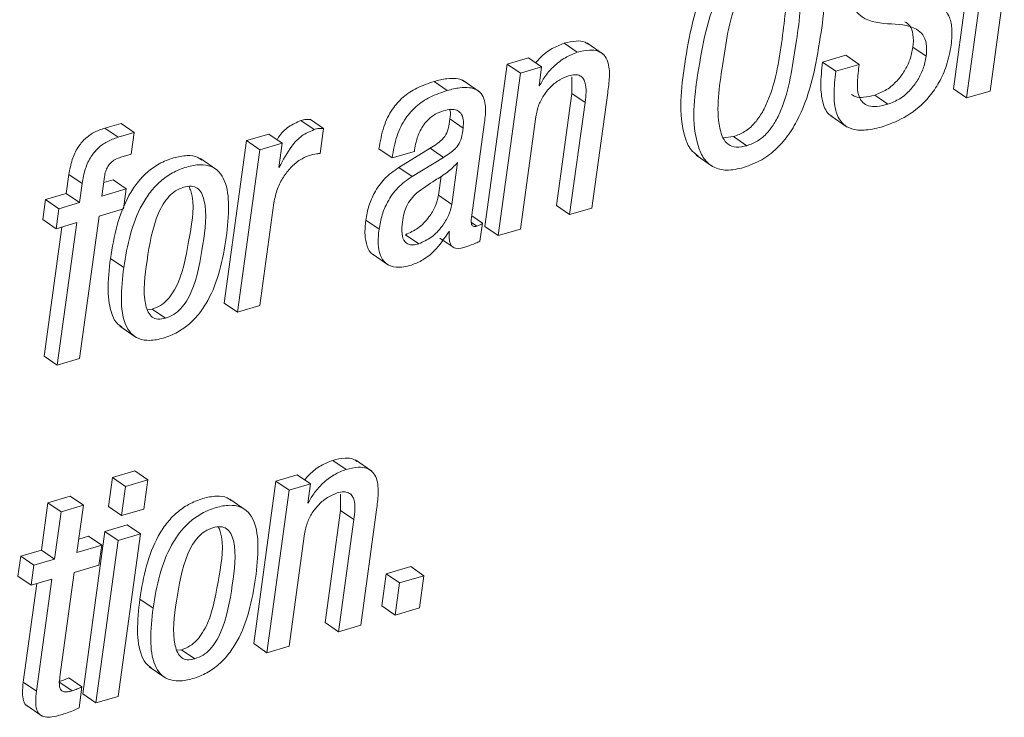
# Paper-space layout 'Sheet2' of a CAD drawing. Units: inches. Extents: x 0 to 217, y 0 to 168.
# Drawn here: x 168 to 168, y 121 to 121 of the extents above; entities that cross this region are included whole.
import ezdxf

# ---------------------------------------------------------------- set-up
doc = ezdxf.new("R2010")
doc.units = ezdxf.units.IN
doc.header["$MEASUREMENT"] = 0
doc.layers.add('SLD-0', color=179, linetype='Continuous')

psp = doc.layouts.new('Sheet2')

# ---------------------------------------------------------------- linework, layer by layer
at = {"layer": 'SLD-0', "color": 179, "linetype": 'Continuous', "lineweight": 15}
for p, q in [((168.41009, 121.29799), (168.3864, 121.12512)), ((168.42065, 121.29073), (168.39696, 121.11787)), ((168.41563, 121.12335), (168.42705, 121.20665)), ((168.08609, 121.15431), (168.07553, 121.16157)), ((168.10676, 121.15285), (168.09356, 121.16192)), ((168.36463, 121.15111), (168.35407, 121.15837)), ((168.03005, 121.14495), (168.01226, 121.01518)), ((168.04702, 121.14994), (168.03005, 121.14495)), ((168.0406, 121.1377), (168.03005, 121.14495)), ((168.05758, 121.14269), (168.04702, 121.14994)), ((168.3006, 121.15194), (168.28193, 121.14646)), ((168.29249, 121.1392), (168.28193, 121.14646)), ((168.31116, 121.14468), (168.29249, 121.1392)), ((168.31116, 121.14468), (168.3006, 121.15194)), ((168.0406, 121.1377), (168.02282, 121.00793)), ((168.05758, 121.14269), (168.0406, 121.1377)), ((168.05549, 121.12745), (168.05758, 121.14269)), ((167.98226, 121.1238), (167.9717, 121.13106)), ((168.00807, 121.12275), (167.99487, 121.13182)), ((168.08163, 121.13461), (168.08166, 121.12155)), ((168.05592, 121.12757), (168.05549, 121.12745)), ((168.05592, 121.12757), (168.05555, 121.12783)), ((168.08166, 121.12155), (168.06938, 121.03197)), ((168.09222, 121.1143), (168.08166, 121.12155)), ((168.09776, 121.02995), (168.11037, 121.12196)), ((168.39696, 121.11787), (168.3864, 121.12512)), ((168.39696, 121.11787), (168.41563, 121.12335)), ((168.09222, 121.1143), (168.07994, 121.02471)), ((168.33411, 121.11284), (168.32355, 121.1201)), ((167.72174, 121.09758), (167.70879, 121.09377)), ((167.7323, 121.09032), (167.72174, 121.09758)), ((167.87585, 121.09254), (167.8653, 121.09979)), ((167.88352, 121.09339), (167.87296, 121.10065)), ((167.99486, 121.09382), (167.9843, 121.10108)), ((168.04065, 121.01316), (168.05292, 121.10275)), ((168.2884, 121.10368), (168.3016, 121.09461)), ((167.71935, 121.08652), (167.70879, 121.09377)), ((167.7323, 121.09032), (167.71935, 121.08652)), ((167.72992, 121.07292), (167.7323, 121.09032)), ((167.8808, 121.07357), (167.88352, 121.09339)), ((168.00182, 121.02426), (168.01174, 121.0967)), ((167.82198, 121.08381), (167.80419, 120.95404)), ((167.83977, 121.08904), (167.82198, 121.08381)), ((167.83253, 121.07655), (167.82198, 121.08381)), ((167.85033, 121.08179), (167.83253, 121.07655)), ((167.85033, 121.08179), (167.83977, 121.08904)), ((167.84768, 121.06244), (167.85033, 121.08179)), ((168.20248, 121.08591), (168.21079, 121.08697)), ((168.22135, 121.07971), (168.21079, 121.08697)), ((167.83253, 121.07655), (167.81475, 120.94678)), ((167.93819, 121.06996), (167.92763, 121.07722)), ((167.93819, 121.06996), (167.95602, 121.0752)), ((167.96866, 121.07766), (167.94352, 121.06237)), ((167.95602, 121.0752), (167.95619, 121.07643)), ((167.97922, 121.07041), (167.96866, 121.07766)), ((167.72164, 121.07049), (167.72992, 121.07292)), ((167.79832, 121.06042), (167.78512, 121.06949)), ((167.97922, 121.07041), (167.95408, 121.05511)), ((167.98589, 121.03284), (167.99047, 121.06628)), ((168.18093, 121.07215), (168.19413, 121.06308)), ((167.8481, 121.06256), (167.84768, 121.06244)), ((167.8481, 121.06256), (167.84773, 121.06281)), ((167.95408, 121.05511), (167.94352, 121.06237)), ((167.68011, 121.05678), (167.67802, 121.04151)), ((167.69067, 121.04952), (167.68011, 121.05678)), ((167.70639, 121.03949), (167.70848, 121.05476)), ((167.71537, 121.05249), (167.70787, 121.05028)), ((167.72593, 121.04523), (167.71537, 121.05249)), ((167.97533, 121.0401), (167.97742, 121.05535)), ((167.69067, 121.04952), (167.68857, 121.03425)), ((167.72593, 121.04523), (167.70639, 121.03949)), ((167.72374, 121.02927), (167.72593, 121.04523)), ((167.66145, 121.03664), (167.65926, 121.02068)), ((167.67802, 121.04151), (167.66145, 121.03664)), ((167.67201, 121.02939), (167.66145, 121.03664)), ((167.68857, 121.03425), (167.67201, 121.02939)), ((167.68857, 121.03425), (167.67802, 121.04151)), ((167.83255, 120.95202), (167.8438, 121.0341)), ((167.98589, 121.03284), (167.97533, 121.0401)), ((167.67201, 121.02939), (167.66982, 121.01343)), ((167.7042, 121.02353), (167.72374, 121.02927)), ((168.07994, 121.02471), (168.06938, 121.03197)), ((168.07994, 121.02471), (168.09776, 121.02995)), ((167.66982, 121.01343), (167.65926, 121.02068)), ((167.68861, 120.90972), (167.7042, 121.02353)), ((167.92774, 121.01295), (167.91718, 121.02021)), ((168.01032, 121.01795), (168.0018, 121.02381)), ((167.67435, 121.01475), (167.66023, 120.91174)), ((167.66982, 121.01343), (167.68639, 121.01829)), ((167.68639, 121.01829), (167.67079, 120.90448)), ((167.98351, 121.01099), (167.98393, 121.01112)), ((168.00833, 121.00342), (168.01032, 121.01795)), ((168.02282, 121.00793), (168.01226, 121.01518)), ((168.02282, 121.00793), (168.04065, 121.01316)), ((167.95957, 121.00141), (167.94901, 121.00867)), ((167.97629, 121.00599), (167.98685, 120.99873)), ((167.72384, 120.98236), (167.71328, 120.98961)), ((167.92222, 120.99336), (167.93542, 120.98429)), ((167.7428, 120.94874), (167.74665, 120.9492)), ((167.75721, 120.94195), (167.74665, 120.9492)), ((167.81475, 120.94678), (167.80419, 120.95404)), ((167.81475, 120.94678), (167.83255, 120.95202)), ((167.72073, 120.9356), (167.73393, 120.92653)), ((167.67079, 120.90448), (167.66023, 120.91174)), ((167.67079, 120.90448), (167.68861, 120.90972)), ((167.90145, 120.82117), (167.89089, 120.82842)), ((167.92213, 120.8197), (167.90893, 120.82877)), ((167.7148, 120.81479), (167.71162, 120.79157)), ((167.73262, 120.82003), (167.7148, 120.81479)), ((167.72536, 120.80753), (167.7148, 120.81479)), ((167.74318, 120.81277), (167.73262, 120.82003)), ((167.86238, 120.81679), (167.84543, 120.81181)), ((167.87294, 120.80953), (167.86238, 120.81679)), ((167.72536, 120.80753), (167.72218, 120.78432)), ((167.74318, 120.81277), (167.72536, 120.80753)), ((167.74, 120.78955), (167.74318, 120.81277)), ((167.84543, 120.81181), (167.82765, 120.68204)), ((167.85599, 120.80456), (167.84543, 120.81181)), ((167.87294, 120.80953), (167.85599, 120.80456)), ((167.87086, 120.79432), (167.87294, 120.80953)), ((167.68114, 120.79979), (167.66333, 120.79455)), ((167.6917, 120.79254), (167.68114, 120.79979)), ((167.85599, 120.80456), (167.83821, 120.67479)), ((167.89702, 120.80148), (167.89705, 120.78843)), ((167.66333, 120.79455), (167.65815, 120.75678)), ((167.67389, 120.7873), (167.66333, 120.79455)), ((167.6917, 120.79254), (167.67389, 120.7873)), ((167.68653, 120.75476), (167.6917, 120.79254)), ((167.72218, 120.78432), (167.71162, 120.79157)), ((167.82177, 120.78842), (167.80858, 120.79749)), ((167.87128, 120.79445), (167.87086, 120.79432)), ((167.87128, 120.79445), (167.87091, 120.7947)), ((167.67389, 120.7873), (167.66871, 120.74952)), ((167.72218, 120.78432), (167.74, 120.78955)), ((167.89705, 120.78843), (167.88477, 120.69883)), ((167.90761, 120.78117), (167.89705, 120.78843)), ((167.91313, 120.6968), (167.92574, 120.78883)), ((167.72672, 120.77693), (167.70889, 120.77169)), ((167.73728, 120.76967), (167.72672, 120.77693)), ((167.90761, 120.78117), (167.89533, 120.69157)), ((167.69572, 120.76782), (167.688, 120.76555)), ((167.70889, 120.77169), (167.69111, 120.64192)), ((167.70628, 120.76056), (167.69572, 120.76782)), ((167.71945, 120.76443), (167.70889, 120.77169)), ((167.73728, 120.76967), (167.71945, 120.76443)), ((167.71949, 120.6399), (167.73728, 120.76967)), ((167.85601, 120.68002), (167.86829, 120.76962)), ((167.70628, 120.76056), (167.68653, 120.75476)), ((167.71945, 120.76443), (167.70167, 120.63466)), ((167.70409, 120.74462), (167.70628, 120.76056)), ((167.64159, 120.75191), (167.6394, 120.73597)), ((167.65815, 120.75678), (167.64159, 120.75191)), ((167.65215, 120.74465), (167.64159, 120.75191)), ((167.66871, 120.74952), (167.65815, 120.75678)), ((167.65215, 120.74465), (167.64996, 120.72871)), ((167.66871, 120.74952), (167.65215, 120.74465)), ((167.68434, 120.73881), (167.70409, 120.74462)), ((167.95302, 120.74351), (167.93351, 120.73777)), ((167.96358, 120.73625), (167.95302, 120.74351)), ((167.64996, 120.72871), (167.6394, 120.73597)), ((167.67292, 120.65549), (167.68434, 120.73881)), ((167.93351, 120.73777), (167.92999, 120.71211)), ((167.94407, 120.73051), (167.93351, 120.73777)), ((167.96358, 120.73625), (167.94407, 120.73051)), ((167.96007, 120.71059), (167.96358, 120.73625)), ((167.65449, 120.73004), (167.64368, 120.65121)), ((167.64996, 120.72871), (167.66652, 120.73358)), ((167.66652, 120.73358), (167.65424, 120.64395)), ((167.94407, 120.73051), (167.94055, 120.70486)), ((167.7473, 120.71033), (167.73674, 120.71759)), ((167.94055, 120.70486), (167.92999, 120.71211)), ((167.94055, 120.70486), (167.96007, 120.71059)), ((167.89533, 120.69157), (167.88477, 120.69883)), ((167.89533, 120.69157), (167.91313, 120.6968)), ((167.83821, 120.67479), (167.82765, 120.68204)), ((167.76626, 120.67672), (167.77011, 120.67718)), ((167.78067, 120.66992), (167.77011, 120.67718)), ((167.83821, 120.67479), (167.85601, 120.68002)), ((167.74419, 120.6636), (167.75739, 120.65453)), ((167.65424, 120.64395), (167.64368, 120.65121)), ((167.68261, 120.64436), (167.67205, 120.65162)), ((167.69056, 120.64742), (167.68001, 120.65468)), ((167.68828, 120.63073), (167.69056, 120.64742)), ((167.70167, 120.63466), (167.69111, 120.64192)), ((167.70167, 120.63466), (167.71949, 120.6399)), ((167.64565, 120.63304), (167.65885, 120.62397))]:
    psp.add_line(p, q, dxfattribs=at)
at = {"layer": 'SLD-0', "color": 8, "linetype": 'Continuous', "lineweight": 15}
psp.add_line((168.00591, 121.01548), (168.00157, 121.01846), dxfattribs=at)
at = {"layer": 'SLD-0', "color": 179, "linetype": 'Continuous', "lineweight": 15}
for points, knots in [([(168.23303, 121.24922), (168.2281, 121.24739), (168.21845, 121.24381), (168.20627, 121.23422), (168.19642, 121.22249), (168.18031, 121.19429), (168.17163, 121.14775), (168.16605, 121.10179), (168.17556, 121.07688), (168.18049, 121.07311), (168.18251, 121.07157)], [0, 0, 0, 0, 0.076618, 0.150138, 0.224104, 0.300376, 0.623388, 0.910288, 0.963347, 1, 1, 1, 1]), ([(168.24359, 121.24196), (168.23866, 121.24013), (168.22901, 121.23656), (168.21684, 121.22696), (168.20698, 121.21523), (168.19086, 121.18701), (168.18237, 121.14075), (168.17622, 121.094), (168.18662, 121.06919), (168.19461, 121.06183), (168.20633, 121.05929), (168.2144, 121.06122), (168.21897, 121.06231)], [0, 0, 0, 0, 0.067695, 0.132669, 0.198014, 0.265424, 0.550845, 0.804356, 0.851225, 0.893524, 0.93964, 1, 1, 1, 1]), ([(168.21897, 121.06231), (168.2239, 121.06414), (168.23355, 121.06771), (168.24573, 121.07731), (168.25559, 121.08904), (168.2717, 121.11726), (168.2802, 121.16352), (168.28634, 121.21026), (168.27595, 121.23508), (168.26796, 121.24244), (168.25623, 121.24497), (168.24816, 121.24305), (168.24359, 121.24196)], [0, 0, 0, 0, 0.067709, 0.132676, 0.198035, 0.265444, 0.550849, 0.804327, 0.851211, 0.893513, 0.939631, 1, 1, 1, 1]), ([(168.2412, 121.22456), (168.23814, 121.22339), (168.23205, 121.22105), (168.22451, 121.2144), (168.21842, 121.20602), (168.20752, 121.18326), (168.20255, 121.14505), (168.19612, 121.1073), (168.20172, 121.08629), (168.20618, 121.08031), (168.21353, 121.07787), (168.21853, 121.07905), (168.22135, 121.07971)], [0, 0, 0, 0, 0.055974, 0.111334, 0.169769, 0.233306, 0.542707, 0.828045, 0.87474, 0.913018, 0.950931, 1, 1, 1, 1]), ([(168.21079, 121.08697), (168.21386, 121.08814), (168.21996, 121.09047), (168.2275, 121.09713), (168.23359, 121.10551), (168.24445, 121.12825), (168.2501, 121.16695), (168.25453, 121.20323), (168.25131, 121.22344), (168.24955, 121.22558), (168.24953, 121.22562)], [0, 0, 0, 0, 0.063959, 0.1272184, 0.1939414, 0.26653, 0.6198899, 0.9457449, 0.9990745, 1, 1, 1, 1]), ([(168.22135, 121.07971), (168.22442, 121.08088), (168.23051, 121.08322), (168.23806, 121.08987), (168.24415, 121.09825), (168.25504, 121.12102), (168.26001, 121.15922), (168.26645, 121.19697), (168.26084, 121.21798), (168.25638, 121.22396), (168.24903, 121.2264), (168.24403, 121.22522), (168.2412, 121.22456)], [0, 0, 0, 0, 0.056005, 0.111374, 0.169807, 0.233358, 0.542701, 0.828007, 0.874697, 0.912976, 0.950903, 1, 1, 1, 1]), ([(168.38462, 121.16024), (168.38506, 121.16476), (168.38581, 121.17257), (168.3836, 121.18305), (168.37494, 121.19453), (168.35516, 121.19724), (168.33677, 121.19688), (168.32644, 121.20475), (168.32356, 121.21272), (168.3241, 121.21861), (168.32441, 121.22204)], [0, 0, 0, 0, 0.132183, 0.228409, 0.305622, 0.536209, 0.764116, 0.828262, 0.90035, 1, 1, 1, 1]), ([(168.30459, 121.21413), (168.30415, 121.20959), (168.30339, 121.20173), (168.3056, 121.19117), (168.31418, 121.17956), (168.33394, 121.1765), (168.35239, 121.17659), (168.36262, 121.16854), (168.36549, 121.16051), (168.36495, 121.15456), (168.36463, 121.15111)], [0, 0, 0, 0, 0.132256, 0.228786, 0.30633, 0.536352, 0.763301, 0.827661, 0.900158, 1, 1, 1, 1]), ([(168.34769, 121.17874), (168.34902, 121.17779), (168.3524, 121.17535), (168.35488, 121.16769), (168.35437, 121.16179), (168.35407, 121.15837)], [0, 0, 0, 0, 0.2128696, 0.5438226, 1, 1, 1, 1]), ([(168.07553, 121.16157), (168.07229, 121.16028), (168.06544, 121.15753), (168.05791, 121.1518), (168.05414, 121.14737), (168.05289, 121.14591)], [0, 0, 0, 0, 0.374736, 0.792446, 1, 1, 1, 1]), ([(168.09468, 121.16072), (168.0939, 121.16133), (168.09122, 121.16338), (168.08415, 121.16363), (168.07871, 121.16233), (168.07553, 121.16157)], [0, 0, 0, 0, 0.148114, 0.503102, 1, 1, 1, 1]), ([(168.33044, 121.09507), (168.33689, 121.09754), (168.35073, 121.10285), (168.36555, 121.11602), (168.37545, 121.13042), (168.38166, 121.14436), (168.3836, 121.15476), (168.38462, 121.16024)], [0, 0, 0, 0, 0.229885, 0.493839, 0.64694, 0.813886, 1, 1, 1, 1]), ([(168.08609, 121.15431), (168.08284, 121.15303), (168.07596, 121.15031), (168.06763, 121.14362), (168.0606, 121.13603), (168.05748, 121.1304), (168.05592, 121.12757)], [0, 0, 0, 0, 0.2527964, 0.5346254, 0.7663228, 1, 1, 1, 1]), ([(168.11037, 121.12196), (168.11093, 121.12617), (168.11203, 121.13452), (168.1116, 121.14509), (168.10782, 121.1523), (168.10252, 121.15578), (168.0948, 121.1565), (168.0893, 121.15512), (168.08609, 121.15431)], [0, 0, 0, 0, 0.239294, 0.474064, 0.57783, 0.683214, 0.81523, 1, 1, 1, 1]), ([(168.35407, 121.15837), (168.3534, 121.155), (168.35206, 121.14836), (168.34758, 121.1393), (168.3414, 121.1311), (168.33349, 121.12407), (168.3268, 121.1214), (168.32355, 121.1201)], [0, 0, 0, 0, 0.199253, 0.393771, 0.582919, 0.796898, 1, 1, 1, 1]), ([(168.28193, 121.14646), (168.28122, 121.14024), (168.27994, 121.12924), (168.28137, 121.1149), (168.28523, 121.10536), (168.28927, 121.10344), (168.28994, 121.10312)], [0, 0, 0, 0, 0.402679, 0.712799, 0.952288, 1, 1, 1, 1]), ([(168.33411, 121.11284), (168.33115, 121.11209), (168.32606, 121.11079), (168.31894, 121.11112), (168.31381, 121.11391), (168.30988, 121.12048), (168.30942, 121.13128), (168.31054, 121.13996), (168.31116, 121.14468)], [0, 0, 0, 0, 0.174615, 0.300541, 0.399435, 0.495528, 0.725579, 1, 1, 1, 1]), ([(168.36463, 121.15111), (168.36396, 121.14775), (168.36262, 121.14111), (168.35814, 121.13205), (168.35196, 121.12384), (168.34405, 121.11681), (168.33736, 121.11414), (168.33411, 121.11284)], [0, 0, 0, 0, 0.19925, 0.393766, 0.582973, 0.7969, 1, 1, 1, 1]), ([(168.07903, 121.13552), (168.08077, 121.13595), (168.08377, 121.13668), (168.08805, 121.13598), (168.09091, 121.13362), (168.09403, 121.12647), (168.09304, 121.1198), (168.09222, 121.1143)], [0, 0, 0, 0, 0.165955, 0.286947, 0.390138, 0.497723, 1, 1, 1, 1]), ([(168.29249, 121.1392), (168.2918, 121.13302), (168.29058, 121.12209), (168.29172, 121.10734), (168.29718, 121.09671), (168.3066, 121.09206), (168.31788, 121.09185), (168.32587, 121.09389), (168.33044, 121.09507)], [0, 0, 0, 0, 0.2411514, 0.4268713, 0.5702533, 0.6802502, 0.8169891, 1, 1, 1, 1]), ([(167.9717, 121.13106), (167.96702, 121.12947), (167.95817, 121.12647), (167.94673, 121.11892), (167.93743, 121.10848), (167.93066, 121.0943), (167.92869, 121.08317), (167.92763, 121.07722)], [0, 0, 0, 0, 0.198609, 0.37589, 0.545784, 0.756931, 1, 1, 1, 1]), ([(167.99607, 121.13075), (167.99572, 121.13106), (167.99392, 121.13266), (167.98876, 121.13361), (167.98089, 121.1335), (167.97505, 121.13195), (167.9717, 121.13106)], [0, 0, 0, 0, 0.055538, 0.285457, 0.589736, 1, 1, 1, 1]), ([(168.05292, 121.10275), (168.0536, 121.10606), (168.0549, 121.11238), (168.05937, 121.1206), (168.0651, 121.12735), (168.07163, 121.13259), (168.07672, 121.1346), (168.07903, 121.13552)], [0, 0, 0, 0, 0.229125, 0.437564, 0.628994, 0.830983, 1, 1, 1, 1]), ([(167.98226, 121.1238), (167.97758, 121.12222), (167.96873, 121.11921), (167.95729, 121.11167), (167.94799, 121.10123), (167.94121, 121.08704), (167.93925, 121.07592), (167.93819, 121.06996)], [0, 0, 0, 0, 0.198599, 0.375871, 0.545756, 0.756892, 1, 1, 1, 1]), ([(168.01174, 121.0967), (168.01233, 121.10091), (168.01346, 121.10913), (168.01154, 121.11985), (168.00544, 121.12488), (167.99941, 121.12647), (167.99141, 121.12619), (167.98559, 121.12467), (167.98226, 121.1238)], [0, 0, 0, 0, 0.239021, 0.467612, 0.557691, 0.665386, 0.807893, 1, 1, 1, 1]), ([(168.32355, 121.1201), (168.32061, 121.11938), (168.31556, 121.11815), (168.30882, 121.11814), (168.306, 121.12003), (168.30502, 121.12068)], [0, 0, 0, 0, 0.47588, 0.819078, 1, 1, 1, 1]), ([(167.95619, 121.07643), (167.95651, 121.07843), (167.95735, 121.08365), (167.9598, 121.09046), (167.96343, 121.09662), (167.96742, 121.10119), (167.97269, 121.10521), (167.97697, 121.10677), (167.97922, 121.10759)], [0, 0, 0, 0, 0.148511, 0.385325, 0.522667, 0.668935, 0.826025, 1, 1, 1, 1]), ([(167.97922, 121.10759), (167.98119, 121.10808), (167.98467, 121.10894), (167.98971, 121.10843), (167.99364, 121.10559), (167.99545, 121.1002), (167.99507, 121.09614), (167.99486, 121.09382)], [0, 0, 0, 0, 0.225947, 0.398928, 0.546717, 0.740577, 1, 1, 1, 1]), ([(167.9842, 121.10848), (167.98426, 121.10834), (167.98521, 121.10604), (167.98474, 121.10348), (167.9843, 121.10108)], [0, 0, 0, 0, 0.062839, 1, 1, 1, 1]), ([(167.8653, 121.09979), (167.86195, 121.09832), (167.85511, 121.09529), (167.84906, 121.08924), (167.84675, 121.08524), (167.84634, 121.08453)], [0, 0, 0, 0, 0.440797, 0.900892, 1, 1, 1, 1]), ([(167.87296, 121.10065), (167.87177, 121.10074), (167.86917, 121.10095), (167.86666, 121.1002), (167.8653, 121.09979)], [0, 0, 0, 0, 0.454887, 1, 1, 1, 1]), ([(167.9843, 121.10108), (167.98398, 121.09845), (167.9834, 121.09362), (167.98097, 121.08777), (167.97745, 121.08393), (167.97353, 121.08077), (167.97041, 121.07878), (167.96866, 121.07766)], [0, 0, 0, 0, 0.267073, 0.49175, 0.625322, 0.789997, 1, 1, 1, 1]), ([(167.70879, 121.09377), (167.7058, 121.09272), (167.70005, 121.09069), (167.6927, 121.08536), (167.68666, 121.07806), (167.68218, 121.06836), (167.68083, 121.06079), (167.68011, 121.05678)], [0, 0, 0, 0, 0.190072, 0.36563, 0.53877, 0.755579, 1, 1, 1, 1]), ([(167.87585, 121.09254), (167.87248, 121.09108), (167.86557, 121.0881), (167.85598, 121.07748), (167.85116, 121.06834), (167.8481, 121.06256)], [0, 0, 0, 0, 0.260539, 0.532494, 1, 1, 1, 1]), ([(167.88352, 121.09339), (167.88233, 121.09349), (167.87973, 121.09369), (167.87722, 121.09295), (167.87585, 121.09254)], [0, 0, 0, 0, 0.454903, 1, 1, 1, 1]), ([(167.99486, 121.09382), (167.99454, 121.0912), (167.99396, 121.08637), (167.99153, 121.08052), (167.98801, 121.07668), (167.9841, 121.07351), (167.98097, 121.07152), (167.97922, 121.07041)], [0, 0, 0, 0, 0.26705, 0.491708, 0.625269, 0.790015, 1, 1, 1, 1]), ([(167.71935, 121.08652), (167.71636, 121.08546), (167.71061, 121.08344), (167.70325, 121.0781), (167.69722, 121.0708), (167.69274, 121.0611), (167.69138, 121.05353), (167.69067, 121.04952)], [0, 0, 0, 0, 0.190059, 0.365605, 0.5388, 0.755519, 1, 1, 1, 1]), ([(167.87138, 121.07172), (167.8736, 121.07232), (167.87671, 121.07314), (167.8799, 121.07347), (167.8808, 121.07357)], [0, 0, 0, 0, 0.717588, 1, 1, 1, 1]), ([(167.70848, 121.05476), (167.70876, 121.0563), (167.70926, 121.05918), (167.71096, 121.06305), (167.7135, 121.06632), (167.71712, 121.06893), (167.72009, 121.06995), (167.72164, 121.07049)], [0, 0, 0, 0, 0.213596, 0.399715, 0.571676, 0.775453, 1, 1, 1, 1]), ([(167.7862, 121.06822), (167.78521, 121.069), (167.78193, 121.07158), (167.77362, 121.07215), (167.76317, 121.07021), (167.75219, 121.06568), (167.74239, 121.05877), (167.73429, 121.05005), (167.7254, 121.03622), (167.71766, 121.01586), (167.71477, 120.99855), (167.71328, 120.98961)], [0, 0, 0, 0, 0.030101, 0.09981, 0.189989, 0.289141, 0.383929, 0.478453, 0.575406, 0.780769, 1, 1, 1, 1]), ([(167.8438, 121.0341), (167.84457, 121.03789), (167.84605, 121.04514), (167.85098, 121.05462), (167.85714, 121.0624), (167.86384, 121.06845), (167.86909, 121.07073), (167.87138, 121.07172)], [0, 0, 0, 0, 0.237219, 0.453484, 0.649236, 0.847656, 1, 1, 1, 1]), ([(167.99047, 121.06628), (167.98789, 121.06362), (167.98252, 121.05809), (167.97075, 121.05124), (167.96276, 121.04552), (167.958, 121.0421)], [0, 0, 0, 0, 0.272938, 0.566463, 1, 1, 1, 1]), ([(167.80578, 121.00643), (167.80672, 121.0149), (167.80841, 121.03005), (167.80653, 121.0484), (167.80051, 121.05903), (167.7936, 121.06385), (167.78427, 121.06504), (167.77369, 121.0629), (167.76276, 121.05844), (167.75295, 121.05151), (167.74485, 121.0428), (167.73596, 121.02896), (167.72822, 121.0086), (167.72533, 120.99129), (167.72384, 120.98236)], [0, 0, 0, 0, 0.14113, 0.252159, 0.296634, 0.338557, 0.386098, 0.447602, 0.515222, 0.579867, 0.644315, 0.710454, 0.850509, 1, 1, 1, 1]), ([(167.94352, 121.06237), (167.93956, 121.05955), (167.93179, 121.05401), (167.92408, 121.043), (167.91924, 121.03161), (167.91788, 121.02407), (167.91718, 121.02021)], [0, 0, 0, 0, 0.281956, 0.553705, 0.771459, 1, 1, 1, 1]), ([(167.95408, 121.05511), (167.95012, 121.0523), (167.94234, 121.04676), (167.93464, 121.03574), (167.9298, 121.02436), (167.92843, 121.01681), (167.92774, 121.01295)], [0, 0, 0, 0, 0.281932, 0.553753, 0.77152, 1, 1, 1, 1]), ([(167.77155, 121.04657), (167.76939, 121.04572), (167.76503, 121.04402), (167.75963, 121.03913), (167.75513, 121.03298), (167.74697, 121.01654), (167.74262, 120.98916), (167.73862, 120.96185), (167.74304, 120.94687), (167.74633, 120.94254), (167.7516, 120.94066), (167.7552, 120.94149), (167.75721, 120.94195)], [0, 0, 0, 0, 0.054821, 0.110611, 0.170386, 0.235585, 0.545173, 0.827038, 0.874403, 0.913547, 0.95175, 1, 1, 1, 1]), ([(167.74665, 120.9492), (167.74891, 120.95007), (167.75343, 120.95181), (167.75907, 120.95675), (167.76372, 120.96295), (167.7721, 120.97941), (167.77595, 121.00665), (167.78129, 121.03377), (167.77656, 121.04599), (167.77611, 121.04715)], [0, 0, 0, 0, 0.066298, 0.132879, 0.203361, 0.279654, 0.639373, 0.96573, 1, 1, 1, 1]), ([(167.75721, 120.94195), (167.75947, 120.94282), (167.76399, 120.94456), (167.76963, 120.9495), (167.77428, 120.9557), (167.78264, 120.97215), (167.78696, 120.99957), (167.79105, 121.02693), (167.78638, 121.04187), (167.78289, 121.04616), (167.77739, 121.04793), (167.77365, 121.04706), (167.77155, 121.04657)], [0, 0, 0, 0, 0.056601, 0.113424, 0.173622, 0.238755, 0.545861, 0.824484, 0.871417, 0.910714, 0.949944, 1, 1, 1, 1]), ([(167.958, 121.0421), (167.95636, 121.04049), (167.95311, 121.03728), (167.94973, 121.03162), (167.94754, 121.02543), (167.94684, 121.02121), (167.94647, 121.01893)], [0, 0, 0, 0, 0.259744, 0.515947, 0.738745, 1, 1, 1, 1]), ([(167.94901, 121.00867), (167.95242, 121.01022), (167.95964, 121.01352), (167.96729, 121.02192), (167.97307, 121.03085), (167.97459, 121.03708), (167.97533, 121.0401)], [0, 0, 0, 0, 0.260594, 0.552538, 0.783401, 1, 1, 1, 1]), ([(167.95957, 121.00141), (167.96298, 121.00296), (167.9702, 121.00626), (167.97785, 121.01467), (167.98363, 121.02359), (167.98515, 121.02982), (167.98589, 121.03284)], [0, 0, 0, 0, 0.260647, 0.552603, 0.78339, 1, 1, 1, 1]), ([(167.91718, 121.02021), (167.91676, 121.01625), (167.91602, 121.00919), (167.91771, 121.00006), (167.92055, 120.99383), (167.92332, 120.99288), (167.92371, 120.99275)], [0, 0, 0, 0, 0.395817, 0.707129, 0.959107, 1, 1, 1, 1]), ([(167.94647, 121.01893), (167.94611, 121.01575), (167.94551, 121.01031), (167.94733, 121.00345), (167.95126, 121.00076), (167.95525, 121.00034), (167.958, 121.00102), (167.95957, 121.00141)], [0, 0, 0, 0, 0.343005, 0.586618, 0.698561, 0.828835, 1, 1, 1, 1]), ([(168.00591, 121.01548), (168.00532, 121.01533), (168.00431, 121.01507), (168.00285, 121.01528), (168.00189, 121.01612), (168.00084, 121.01913), (168.00137, 121.0219), (168.00182, 121.02426)], [0, 0, 0, 0, 0.145898, 0.250553, 0.339711, 0.437896, 1, 1, 1, 1]), ([(167.92774, 121.01295), (167.92734, 121.00904), (167.92664, 121.00204), (167.92811, 120.9925), (167.93286, 120.98488), (167.94263, 120.98163), (167.94955, 120.98333), (167.95355, 120.98432)], [0, 0, 0, 0, 0.2371644, 0.4236945, 0.5747332, 0.7545728, 1, 1, 1, 1]), ([(167.95355, 120.98432), (167.95666, 120.98559), (167.96331, 120.98829), (167.97409, 120.99701), (167.97986, 121.00558), (167.98351, 121.01099)], [0, 0, 0, 0, 0.2456204, 0.5241461, 1, 1, 1, 1]), ([(167.98393, 121.01112), (167.98383, 121.00951), (167.98366, 121.00669), (167.98412, 121.00297), (167.98517, 121.00029), (167.98681, 120.99857), (167.99106, 120.99697), (167.99475, 120.99818), (167.99776, 120.99917)], [0, 0, 0, 0, 0.19829, 0.346485, 0.457227, 0.546248, 0.629718, 1, 1, 1, 1]), ([(168.01032, 121.01795), (168.01004, 121.01768), (168.00945, 121.01711), (168.00801, 121.01618), (168.00676, 121.01576), (168.00591, 121.01548)], [0, 0, 0, 0, 0.227588, 0.480554, 1, 1, 1, 1]), ([(167.72384, 120.98236), (167.7229, 120.97387), (167.72121, 120.95872), (167.72309, 120.94036), (167.7291, 120.92974), (167.73601, 120.92492), (167.74534, 120.92372), (167.75592, 120.92586), (167.76685, 120.93033), (167.77666, 120.93726), (167.78476, 120.94596), (167.79366, 120.9598), (167.8014, 120.98017), (167.80429, 120.99749), (167.80578, 121.00643)], [0, 0, 0, 0, 0.141202, 0.252222, 0.296683, 0.338589, 0.386106, 0.447582, 0.515197, 0.579833, 0.64427, 0.710377, 0.850439, 1, 1, 1, 1]), ([(167.99776, 120.99917), (168.00017, 121), (168.00376, 121.00126), (168.00719, 121.00288), (168.00833, 121.00342)], [0, 0, 0, 0, 0.6692766, 1, 1, 1, 1]), ([(167.71328, 120.98961), (167.71231, 120.98109), (167.71058, 120.96587), (167.7127, 120.94787), (167.71773, 120.93782), (167.72118, 120.93573), (167.7223, 120.93505)], [0, 0, 0, 0, 0.443891, 0.793018, 0.932809, 1, 1, 1, 1]), ([(167.91005, 120.82758), (167.90926, 120.82818), (167.90658, 120.83023), (167.89951, 120.83048), (167.89407, 120.82918), (167.89089, 120.82842)], [0, 0, 0, 0, 0.1483, 0.50322, 1, 1, 1, 1]), ([(167.89089, 120.82842), (167.88766, 120.82713), (167.88081, 120.82439), (167.87328, 120.81866), (167.86951, 120.81423), (167.86825, 120.81276)], [0, 0, 0, 0, 0.374269, 0.791776, 1, 1, 1, 1]), ([(167.92574, 120.78883), (167.92629, 120.79304), (167.92739, 120.80139), (167.92696, 120.81195), (167.92318, 120.81916), (167.91788, 120.82264), (167.91016, 120.82334), (167.90466, 120.82197), (167.90145, 120.82117)], [0, 0, 0, 0, 0.239285, 0.474048, 0.57772, 0.683139, 0.815181, 1, 1, 1, 1]), ([(167.90145, 120.82117), (167.8982, 120.81988), (167.89133, 120.81716), (167.883, 120.81049), (167.87596, 120.8029), (167.87285, 120.79727), (167.87128, 120.79445)], [0, 0, 0, 0, 0.252656, 0.534468, 0.766159, 1, 1, 1, 1]), ([(167.80965, 120.79622), (167.80866, 120.797), (167.80538, 120.79958), (167.79707, 120.80016), (167.78662, 120.7982), (167.77564, 120.79368), (167.76585, 120.78676), (167.75774, 120.77806), (167.74885, 120.76422), (167.74111, 120.74385), (167.73823, 120.72653), (167.73674, 120.71759)], [0, 0, 0, 0, 0.030097, 0.09978, 0.189927, 0.289082, 0.383862, 0.478325, 0.575289, 0.780645, 1, 1, 1, 1]), ([(167.86829, 120.76962), (167.86897, 120.77293), (167.87026, 120.77924), (167.87474, 120.78746), (167.88047, 120.79421), (167.887, 120.79946), (167.89208, 120.80148), (167.89439, 120.80239)], [0, 0, 0, 0, 0.228983, 0.437399, 0.62903, 0.831105, 1, 1, 1, 1]), ([(167.89439, 120.80239), (167.89613, 120.80282), (167.89914, 120.80355), (167.90342, 120.80285), (167.90629, 120.8005), (167.90942, 120.79335), (167.90842, 120.78667), (167.90761, 120.78117)], [0, 0, 0, 0, 0.1660982, 0.2872163, 0.3904042, 0.4980023, 1, 1, 1, 1]), ([(167.82922, 120.73441), (167.83017, 120.74289), (167.83186, 120.75804), (167.82998, 120.7764), (167.82396, 120.78703), (167.81705, 120.79184), (167.80773, 120.79304), (167.79715, 120.7909), (167.78621, 120.78644), (167.7764, 120.77951), (167.7683, 120.7708), (167.75941, 120.75696), (167.75167, 120.7366), (167.74879, 120.71928), (167.7473, 120.71033)], [0, 0, 0, 0, 0.141186, 0.252231, 0.296694, 0.338589, 0.386109, 0.447583, 0.515198, 0.579833, 0.644267, 0.710372, 0.850413, 1, 1, 1, 1]), ([(167.77011, 120.67718), (167.77236, 120.67805), (167.77688, 120.67979), (167.78252, 120.68474), (167.78717, 120.69094), (167.79555, 120.7074), (167.79941, 120.73465), (167.80475, 120.76177), (167.80002, 120.774), (167.79957, 120.77517)], [0, 0, 0, 0, 0.066276, 0.132829, 0.203349, 0.279656, 0.639161, 0.965705, 1, 1, 1, 1]), ([(167.78067, 120.66992), (167.78292, 120.67079), (167.78744, 120.67254), (167.79308, 120.67748), (167.79773, 120.68368), (167.80609, 120.70013), (167.81042, 120.72756), (167.8145, 120.75493), (167.80984, 120.76988), (167.80635, 120.77418), (167.80085, 120.77594), (167.79711, 120.77507), (167.79501, 120.77459)], [0, 0, 0, 0, 0.056582, 0.113407, 0.173591, 0.238739, 0.545679, 0.824508, 0.871456, 0.910741, 0.949961, 1, 1, 1, 1]), ([(167.79501, 120.77459), (167.79285, 120.77374), (167.78849, 120.77204), (167.78308, 120.76715), (167.77859, 120.761), (167.77043, 120.74455), (167.76608, 120.71716), (167.76208, 120.68984), (167.7665, 120.67486), (167.76978, 120.67052), (167.77506, 120.66864), (167.77866, 120.66946), (167.78067, 120.66992)], [0, 0, 0, 0, 0.054822, 0.110579, 0.170368, 0.23558, 0.545379, 0.827055, 0.874439, 0.913593, 0.951783, 1, 1, 1, 1]), ([(167.7473, 120.71033), (167.74635, 120.70186), (167.74467, 120.68671), (167.74655, 120.66837), (167.75256, 120.65774), (167.75947, 120.65292), (167.76879, 120.65172), (167.77937, 120.65386), (167.79031, 120.65833), (167.80012, 120.66526), (167.80822, 120.67397), (167.81711, 120.6878), (167.82485, 120.70816), (167.82773, 120.72547), (167.82922, 120.73441)], [0, 0, 0, 0, 0.141112, 0.252163, 0.296635, 0.338552, 0.386083, 0.447569, 0.515211, 0.579861, 0.644312, 0.710433, 0.850486, 1, 1, 1, 1]), ([(167.73674, 120.71759), (167.73577, 120.70907), (167.73403, 120.69386), (167.73616, 120.67587), (167.74119, 120.66582), (167.74464, 120.66373), (167.74576, 120.66305)], [0, 0, 0, 0, 0.443698, 0.792811, 0.932706, 1, 1, 1, 1]), ([(167.64368, 120.65121), (167.64335, 120.64837), (167.64276, 120.64339), (167.64341, 120.63696), (167.64528, 120.63288), (167.64691, 120.63223), (167.64701, 120.63219)], [0, 0, 0, 0, 0.421311, 0.738947, 0.984806, 1, 1, 1, 1]), ([(167.68001, 120.65468), (167.67877, 120.65412), (167.67617, 120.65296), (167.67346, 120.65208), (167.67205, 120.65162)], [0, 0, 0, 0, 0.4770141, 1, 1, 1, 1]), ([(167.68261, 120.64436), (167.68145, 120.64405), (167.67944, 120.64352), (167.67665, 120.64336), (167.67443, 120.64405), (167.67271, 120.64623), (167.67231, 120.6503), (167.67269, 120.65355), (167.67292, 120.65549)], [0, 0, 0, 0, 0.17803, 0.310985, 0.413016, 0.509178, 0.707078, 1, 1, 1, 1]), ([(167.65424, 120.64395), (167.65392, 120.64114), (167.65336, 120.6362), (167.65386, 120.62951), (167.65674, 120.6248), (167.66149, 120.62312), (167.66716, 120.62334), (167.67127, 120.62442), (167.67364, 120.62505)], [0, 0, 0, 0, 0.2314604, 0.406044, 0.5412646, 0.6529807, 0.7999332, 1, 1, 1, 1]), ([(167.69056, 120.64742), (167.68933, 120.64687), (167.68673, 120.64571), (167.68402, 120.64482), (167.68261, 120.64436)], [0, 0, 0, 0, 0.476915, 1, 1, 1, 1]), ([(167.67364, 120.62505), (167.67703, 120.62614), (167.68203, 120.62776), (167.68676, 120.63001), (167.68828, 120.63073)], [0, 0, 0, 0, 0.679164, 1, 1, 1, 1])]:
    psp.add_open_spline(points, degree=3, knots=knots, dxfattribs=at)

doc.saveas('drawing.dxf')
